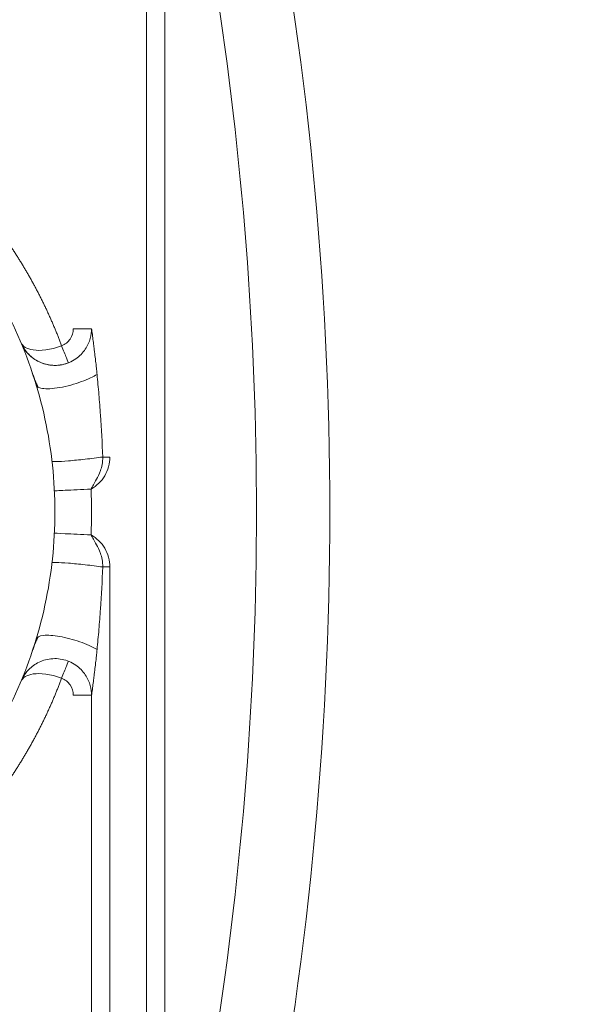
# Model space of a CAD drawing. Units: millimetres. Extents: x 254 to 1146, y 32 to 288.
# Drawn here: x 943 to 945, y 239 to 242 of the extents above; entities that cross this region are included whole.
import ezdxf

# ---------------------------------------------------------------- set-up
doc = ezdxf.new("R2010")
doc.units = ezdxf.units.MM
doc.layers.get('0').update_dxf_attribs({"linetype": 'CONTINUOUS'})
doc.layers.get('Defpoints').update_dxf_attribs({"linetype": 'CONTINUOUS'})
doc.layers.add('1', color=7, linetype='CONTINUOUS', true_color=0xffffff)
doc.styles.get("Standard").update_dxf_attribs({"font": 'times.ttf'})
doc.dimstyles.get("Standard").update_dxf_attribs({"dimtxt": 5, "dimasz": 3, "dimexe": 0.18, "dimexo": 0.0625, "dimgap": 1, "dimtad": 1, "dimdec": 0, "dimlfac": 10, "dimzin": 0, "dimdsep": 46, "dimtxsty": 'Standard', "dimcen": 0.09, "dimadec": 0, "dimazin": 0, "dimtfac": 1, "dimtdec": 0, "dimtofl": 0, "dimtmove": 0, "dimatfit": 3, "dimfxl": 0, "dimtolj": 1, "dimtzin": 0, "dimarcsym": 0})

# ---------------------------------------------------------------- blocks, each defined once
blk = doc.blocks.new('*D16')
at = {"color": 0, "lineweight": -2, "transparency": 16777216}
for p, q in [((934.3544, 269.3397), (990.5779, 269.3397)), ((990.3979, 266.3397), (990.3979, 192.2968)), ((934.3544, 189.2968), (990.5779, 189.2968))]:
    blk.add_line(p, q, dxfattribs=at)
at = {"color": 0, "lineweight": 18, "transparency": 16777216}
for points in [[(989.8979, 266.3397), (990.8979, 266.3397), (990.3979, 269.3397)], [(989.8979, 192.2968), (990.8979, 192.2968), (990.3979, 189.2968)]]:
    blk.add_solid(points, dxfattribs=at)
at = {"layer": 'Defpoints', "color": 0, "lineweight": 18, "transparency": 16777216}
for p in [(934.2919, 269.3397), (934.2919, 189.2968), (990.3979, 189.2968)]:
    blk.add_point(p, dxfattribs=at)
at = {"color": 0, "lineweight": 18, "transparency": 16777216, "insert": (986.8546, 229.3182), "char_height": 5, "attachment_point": 5, "rotation": 90}
blk.add_mtext('\\A1;800', dxfattribs=at)
blk = doc.blocks.new('*D21')
at = {"color": 0, "lineweight": -2, "transparency": 16777216}
for p, q in [((934.4027, 255.9594), (974.9661, 255.9594)), ((974.7861, 252.9594), (974.7861, 230.4836)), ((974.7236, 227.4836), (974.6061, 227.4836))]:
    blk.add_line(p, q, dxfattribs=at)
at = {"color": 0, "lineweight": 18, "transparency": 16777216}
for points in [[(974.2861, 252.9594), (975.2861, 252.9594), (974.7861, 255.9594)], [(974.2861, 230.4836), (975.2861, 230.4836), (974.7861, 227.4836)]]:
    blk.add_solid(points, dxfattribs=at)
at = {"layer": 'Defpoints', "color": 0, "lineweight": 18, "transparency": 16777216}
for p in [(934.3402, 255.9594), (974.7861, 227.4836), (974.7861, 227.4836)]:
    blk.add_point(p, dxfattribs=at)
at = {"color": 0, "lineweight": 18, "transparency": 16777216, "insert": (971.2429, 241.7215), "char_height": 5, "attachment_point": 5, "rotation": 90}
blk.add_mtext('\\A1;285', dxfattribs=at)

msp = doc.modelspace()

# ---------------------------------------------------------------- linework, layer by layer
at = {"layer": '1', "linetype": 'Continuous', "lineweight": 18}
for points, degree in [([(943.3419, 243.2862), (943.3419, 241.5065), (943.3419, 239.7268), (943.3419, 237.9471)], 3), ([(943.3919, 237.9471), (943.3919, 239.7268), (943.3919, 241.5065), (943.3919, 243.2862)], 3), ([(943.0305, 241.2153), (943.037, 241.1948), (943.0457, 241.1772)], 2), ([(943.2224, 240.9863), (943.2286, 240.9863), (943.2352, 240.9863), (943.2419, 240.9863)], 3), ([(943.1904, 240.7737), (943.1924, 240.8154), (943.1924, 240.8572), (943.1904, 240.8988)], 3), ([(943.2224, 240.6863), (943.2285, 240.6863), (943.2352, 240.6863), (943.2419, 240.6863)], 3), ([(943.2419, 237.6508), (943.2419, 238.6626), (943.2419, 239.6744), (943.2419, 240.6863)], 3), ([(943.0457, 240.4954), (943.037, 240.4777), (943.0305, 240.4572)], 2), ([(943.1919, 240.3363), (943.1919, 239.4411), (943.1919, 238.5459), (943.1919, 237.6508)], 3)]:
    msp.add_open_spline(points, degree=degree, dxfattribs=at)
for points, knots in [([(943.5207, 243.2924), (943.5729, 243.0963), (943.6188, 242.8985), (943.7804, 242.0863), (943.8419, 241.4613), (943.8419, 240.2112), (943.7804, 239.5862), (943.5895, 238.6265), (943.5012, 238.2836), (943.3942, 237.9467)], [0, 0, 0, 0, 0.112358, 0.112358, 0.458343, 0.458343, 0.804328, 0.804328, 1, 1, 1, 1]), ([(943.4419, 242.7598), (943.4751, 242.6022), (943.5041, 242.4438), (943.6042, 241.8058), (943.6419, 241.321), (943.6419, 240.3515), (943.6042, 239.8667), (943.5041, 239.2287), (943.4751, 239.0703), (943.4419, 238.9127)], [0, 0, 0, 0, 0.124668, 0.124668, 0.5, 0.5, 0.875332, 0.875332, 1, 1, 1, 1]), ([(942.762, 241.8021), (942.7647, 241.7997), (942.7701, 241.7949), (942.778, 241.7875), (942.7859, 241.7801), (942.7937, 241.7727), (942.8015, 241.7652), (942.8091, 241.7576), (942.8168, 241.7499), (942.8243, 241.7422), (942.8318, 241.7345), (942.8392, 241.7267), (942.8465, 241.7188), (942.8538, 241.7109), (942.861, 241.7029), (942.8682, 241.6948), (942.8752, 241.6867), (942.8822, 241.6785), (942.8892, 241.6703), (942.896, 241.662), (942.9028, 241.6537), (942.9096, 241.6453), (942.9162, 241.6368), (942.9228, 241.6283), (942.9294, 241.6197), (942.9358, 241.6111), (942.9422, 241.6024), (942.9486, 241.5936), (942.9548, 241.5848), (942.961, 241.5759), (942.9661, 241.5685), (942.9702, 241.5625), (942.9732, 241.558), (942.9762, 241.5535), (942.9792, 241.549), (942.9821, 241.5445), (942.985, 241.5399), (942.988, 241.5354), (942.9909, 241.5308), (942.9937, 241.5262), (942.9966, 241.5217), (942.9994, 241.5171), (943.0022, 241.5125), (943.005, 241.5079), (943.0078, 241.5032), (943.0106, 241.4986), (943.0133, 241.494), (943.016, 241.4893), (943.0187, 241.4847), (943.0214, 241.48), (943.0241, 241.4753), (943.0267, 241.4706), (943.0293, 241.4659), (943.0319, 241.4612), (943.0345, 241.4565), (943.0371, 241.4517), (943.0396, 241.447), (943.0421, 241.4422), (943.0446, 241.4375), (943.0471, 241.4327), (943.0495, 241.4279), (943.052, 241.4231), (943.0544, 241.4183), (943.0568, 241.4135), (943.0592, 241.4087), (943.0615, 241.4038), (943.0639, 241.399), (943.0662, 241.3941), (943.0685, 241.3893), (943.0708, 241.3844), (943.073, 241.3795), (943.0753, 241.3746), (943.0775, 241.3697), (943.0797, 241.3648), (943.0819, 241.3598), (943.084, 241.3549), (943.0862, 241.35), (943.0883, 241.345), (943.0904, 241.34), (943.0925, 241.335), (943.0945, 241.3301), (943.0966, 241.3251), (943.0986, 241.32), (943.1006, 241.315), (943.1026, 241.31), (943.1045, 241.3049), (943.1065, 241.2999), (943.1084, 241.2948), (943.1096, 241.2914), (943.1103, 241.2898)], [0, 0, 0, 0, 0.017316, 0.034617, 0.051902, 0.069174, 0.086433, 0.103681, 0.120919, 0.138148, 0.155369, 0.172584, 0.189793, 0.206998, 0.2242, 0.2414, 0.2586, 0.2758, 0.293002, 0.310207, 0.327416, 0.34463, 0.361852, 0.37908, 0.396318, 0.413566, 0.430826, 0.448097, 0.465383, 0.482683, 0.499999, 0.50866, 0.517316, 0.525968, 0.534616, 0.543261, 0.551902, 0.560539, 0.569174, 0.577805, 0.586433, 0.595058, 0.603681, 0.612301, 0.620919, 0.629534, 0.638148, 0.646759, 0.655369, 0.663977, 0.672583, 0.681189, 0.689793, 0.698396, 0.706998, 0.715599, 0.7242, 0.7328, 0.7414, 0.75, 0.7586, 0.7672, 0.7758, 0.784401, 0.793002, 0.801604, 0.810207, 0.818811, 0.827416, 0.836023, 0.844631, 0.85324, 0.861852, 0.870465, 0.879081, 0.887698, 0.896319, 0.904941, 0.913567, 0.922195, 0.930826, 0.93946, 0.948098, 0.956739, 0.965383, 0.974031, 0.982684, 0.99134, 1, 1, 1, 1]), ([(942.6816, 239.9327), (942.7458, 239.9888), (942.804, 240.0518), (942.9057, 240.1886), (942.9493, 240.2625), (943.0198, 240.4177), (943.0467, 240.4991), (943.0828, 240.6658), (943.0919, 240.751), (943.0919, 240.9215), (943.0828, 241.0068), (943.0467, 241.1734), (943.0198, 241.2548), (942.9493, 241.4101), (942.9057, 241.4839), (942.804, 241.6208), (942.7458, 241.6837), (942.6816, 241.7398)], [0, 0, 0, 0, 0.125, 0.125, 0.25, 0.25, 0.375, 0.375, 0.5, 0.5, 0.625, 0.625, 0.75, 0.75, 0.875, 0.875, 1, 1, 1, 1]), ([(943.1919, 241.3363), (943.1919, 241.3281), (943.1909, 241.3191), (943.1856, 241.3), (943.1813, 241.2899), (943.1682, 241.2705), (943.1594, 241.2613), (943.1377, 241.2464), (943.1249, 241.2409), (943.0982, 241.2355), (943.0842, 241.2357), (943.0586, 241.2411), (943.0469, 241.2462), (943.0273, 241.2591), (943.0194, 241.2667), (943.0072, 241.2823), (943.0028, 241.2903), (942.9996, 241.2978)], [0, 0, 0, 0, 0.125, 0.125, 0.25, 0.25, 0.375, 0.375, 0.5, 0.5, 0.625, 0.625, 0.75, 0.75, 0.875, 0.875, 1, 1, 1, 1]), ([(943.1419, 241.3363), (943.1419, 241.3263), (943.1389, 241.3164), (943.1277, 241.2999), (943.1195, 241.2934), (943.1103, 241.2898)], [0, 0, 0, 0, 0.5, 0.5, 1, 1, 1, 1]), ([(943.1919, 241.3363), (943.1919, 241.3363), (943.1865, 241.3363), (943.168, 241.3363), (943.155, 241.3363), (943.1419, 241.3363)], [0, 0, 0, 0, 0.5, 0.5, 1, 1, 1, 1]), ([(943.2068, 241.2115), (943.2064, 241.2156), (943.206, 241.2199), (943.2049, 241.2301), (943.2043, 241.2359), (943.203, 241.2481), (943.2024, 241.2527), (943.2011, 241.2642), (943.2003, 241.2711), (943.1987, 241.2843), (943.1981, 241.2891), (943.1968, 241.2999), (943.196, 241.3058), (943.1944, 241.3178), (943.1936, 241.3239), (943.1924, 241.3333), (943.1919, 241.3363), (943.1919, 241.3363)], [0, 0, 0, 0, 0.25, 0.25, 0.5, 0.5, 0.625, 0.625, 0.75, 0.75, 0.8125, 0.8125, 0.875, 0.875, 0.9375, 0.9375, 1, 1, 1, 1]), ([(942.9996, 241.2978), (943.0038, 241.2877), (943.0098, 241.2781), (943.0174, 241.2696), (943.0174, 241.2696), (943.0174, 241.2696)], [0, 0, 0, 0, 0.999887, 0.999887, 1, 1, 1, 1]), ([(943.1103, 241.2898), (943.1028, 241.2869), (943.0954, 241.2846), (943.0807, 241.2808), (943.0736, 241.2795), (943.0536, 241.2769), (943.0423, 241.277), (943.0237, 241.2796), (943.0165, 241.282), (943.0054, 241.2887), (943.0017, 241.293), (942.9996, 241.2978)], [0, 0, 0, 0, 0.125, 0.125, 0.25, 0.25, 0.5, 0.5, 0.75, 0.75, 1, 1, 1, 1]), ([(943.1286, 241.2432), (943.1286, 241.2432), (943.1266, 241.2483), (943.1198, 241.2655), (943.1151, 241.2776), (943.1103, 241.2898)], [0, 0, 0, 0, 0.5, 0.5, 1, 1, 1, 1]), ([(943.0174, 241.2696), (943.025, 241.2611), (943.0341, 241.2537), (943.0563, 241.242), (943.0692, 241.2378), (943.0908, 241.236), (943.0983, 241.2362), (943.1136, 241.2383), (943.1212, 241.2403), (943.1286, 241.2432)], [0, 0, 0, 0, 0.333305, 0.333305, 0.666652, 0.666652, 0.833326, 0.833326, 1, 1, 1, 1]), ([(943.0409, 241.1827), (943.0415, 241.1807), (943.0429, 241.1788), (943.0484, 241.1755), (943.0523, 241.1742), (943.0631, 241.1726), (943.0699, 241.1723), (943.086, 241.1731), (943.0952, 241.1742), (943.1149, 241.1776), (943.1253, 241.1799), (943.1456, 241.1855), (943.1555, 241.1887), (943.1735, 241.1953), (943.1817, 241.1987), (943.1958, 241.2054), (943.2018, 241.2086), (943.2068, 241.2115)], [0, 0, 0, 0, 0.125, 0.125, 0.25, 0.25, 0.375, 0.375, 0.5, 0.5, 0.625, 0.625, 0.75, 0.75, 0.875, 0.875, 1, 1, 1, 1]), ([(943.2224, 240.9863), (943.2209, 241.0249), (943.2188, 241.0631), (943.2149, 241.1195), (943.2135, 241.1382), (943.2103, 241.1752), (943.2086, 241.1936), (943.2068, 241.2115)], [0, 0, 0, 0, 0.5, 0.5, 0.75, 0.75, 1, 1, 1, 1]), ([(943.0839, 240.9747), (943.084, 240.9739), (943.0882, 240.9736), (943.1038, 240.974), (943.1152, 240.9747), (943.1424, 240.977), (943.1583, 240.9785), (943.1908, 240.9822), (943.2074, 240.9842), (943.2224, 240.9863)], [0, 0, 0, 0, 0.25, 0.25, 0.5, 0.5, 0.75, 0.75, 1, 1, 1, 1]), ([(943.1904, 240.8988), (943.1922, 240.9023), (943.1943, 240.9061), (943.1992, 240.9148), (943.2021, 240.9196), (943.2087, 240.9319), (943.2126, 240.9393), (943.2179, 240.9542), (943.2195, 240.9598), (943.2218, 240.9723), (943.2225, 240.9791), (943.2224, 240.9863)], [0, 0, 0, 0, 0.25, 0.25, 0.5, 0.5, 0.75, 0.75, 0.875, 0.875, 1, 1, 1, 1]), ([(943.1904, 240.8988), (943.2059, 240.9074), (943.2189, 240.9201), (943.237, 240.9506), (943.2419, 240.9684), (943.2419, 240.9863)], [0, 0, 0, 0, 0.497, 0.497, 1, 1, 1, 1]), ([(943.0905, 240.894), (943.0906, 240.894), (943.0931, 240.8941), (943.1032, 240.8946), (943.1106, 240.895), (943.129, 240.8959), (943.1401, 240.8964), (943.1643, 240.8976), (943.1774, 240.8982), (943.1904, 240.8988)], [0, 0, 0, 0, 0.25, 0.25, 0.5, 0.5, 0.75, 0.75, 1, 1, 1, 1]), ([(943.0905, 240.7785), (943.0906, 240.7785), (943.1013, 240.778), (943.1383, 240.7762), (943.1643, 240.775), (943.1904, 240.7737)], [0, 0, 0, 0, 0.5, 0.5, 1, 1, 1, 1]), ([(943.2224, 240.6863), (943.2225, 240.6934), (943.2218, 240.7003), (943.2195, 240.7128), (943.2179, 240.7184), (943.2126, 240.7333), (943.2087, 240.7407), (943.2021, 240.7529), (943.1992, 240.7578), (943.1943, 240.7664), (943.1922, 240.7702), (943.1904, 240.7737)], [0, 0, 0, 0, 0.125, 0.125, 0.25, 0.25, 0.5, 0.5, 0.75, 0.75, 1, 1, 1, 1]), ([(943.2419, 240.6863), (943.2419, 240.7041), (943.237, 240.7219), (943.2189, 240.7525), (943.2059, 240.7652), (943.1904, 240.7737)], [0, 0, 0, 0, 0.503, 0.503, 1, 1, 1, 1]), ([(943.0839, 240.6978), (943.084, 240.6986), (943.0882, 240.6989), (943.1038, 240.6985), (943.1152, 240.6978), (943.1424, 240.6956), (943.1583, 240.694), (943.1908, 240.6904), (943.2074, 240.6883), (943.2224, 240.6863)], [0, 0, 0, 0, 0.25, 0.25, 0.5, 0.5, 0.75, 0.75, 1, 1, 1, 1]), ([(943.2068, 240.461), (943.2086, 240.4789), (943.2103, 240.4973), (943.2135, 240.5343), (943.2149, 240.553), (943.2188, 240.6095), (943.2209, 240.6476), (943.2224, 240.6863)], [0, 0, 0, 0, 0.25, 0.25, 0.5, 0.5, 1, 1, 1, 1]), ([(943.0409, 240.4899), (943.0424, 240.4949), (943.0493, 240.4983), (943.072, 240.5007), (943.0876, 240.4997), (943.1225, 240.4936), (943.1418, 240.4886), (943.1776, 240.476), (943.1942, 240.4685), (943.2068, 240.461)], [0, 0, 0, 0, 0.25, 0.25, 0.5, 0.5, 0.75, 0.75, 1, 1, 1, 1]), ([(943.1919, 240.3363), (943.1919, 240.3363), (943.1924, 240.3393), (943.1936, 240.3486), (943.1944, 240.3547), (943.196, 240.3667), (943.1968, 240.3726), (943.1981, 240.3834), (943.1987, 240.3883), (943.2003, 240.4015), (943.2011, 240.4083), (943.2024, 240.4198), (943.203, 240.4245), (943.2043, 240.4367), (943.2049, 240.4425), (943.206, 240.4526), (943.2064, 240.4569), (943.2068, 240.461)], [0, 0, 0, 0, 0.0625, 0.0625, 0.125, 0.125, 0.1875, 0.1875, 0.25, 0.25, 0.375, 0.375, 0.5, 0.5, 0.75, 0.75, 1, 1, 1, 1]), ([(942.9996, 240.3747), (943.0028, 240.3823), (943.0072, 240.3902), (943.0194, 240.4058), (943.0273, 240.4135), (943.0469, 240.4263), (943.0586, 240.4314), (943.0842, 240.4368), (943.0982, 240.437), (943.1249, 240.4316), (943.1377, 240.4261), (943.1594, 240.4113), (943.1682, 240.402), (943.1813, 240.3827), (943.1856, 240.3726), (943.1909, 240.3535), (943.1919, 240.3444), (943.1919, 240.3363)], [0, 0, 0, 0, 0.125, 0.125, 0.25, 0.25, 0.375, 0.375, 0.5, 0.5, 0.625, 0.625, 0.75, 0.75, 0.875, 0.875, 1, 1, 1, 1]), ([(943.1286, 240.4293), (943.1286, 240.4293), (943.1266, 240.4243), (943.1198, 240.4071), (943.1151, 240.395), (943.1103, 240.3828)], [0, 0, 0, 0, 0.5, 0.5, 1, 1, 1, 1]), ([(942.9996, 240.3747), (943.0017, 240.3796), (943.0054, 240.3838), (943.0165, 240.3905), (943.0237, 240.393), (943.0423, 240.3956), (943.0536, 240.3957), (943.0736, 240.3931), (943.0807, 240.3917), (943.0954, 240.388), (943.1028, 240.3856), (943.1103, 240.3828)], [0, 0, 0, 0, 0.25, 0.25, 0.5, 0.5, 0.75, 0.75, 0.875, 0.875, 1, 1, 1, 1]), ([(943.1103, 240.3828), (943.109, 240.3794), (943.1065, 240.3726), (943.1026, 240.3626), (943.0986, 240.3525), (943.0945, 240.3425), (943.0904, 240.3325), (943.0862, 240.3226), (943.0819, 240.3127), (943.0775, 240.3028), (943.073, 240.293), (943.0685, 240.2833), (943.0639, 240.2735), (943.0592, 240.2639), (943.0544, 240.2542), (943.0496, 240.2446), (943.0446, 240.2351), (943.0396, 240.2255), (943.0345, 240.2161), (943.0293, 240.2066), (943.0241, 240.1972), (943.0187, 240.1879), (943.0133, 240.1786), (943.0078, 240.1693), (943.0023, 240.1601), (942.9966, 240.1509), (942.9909, 240.1417), (942.9851, 240.1326), (942.9792, 240.1235), (942.9732, 240.1145), (942.9681, 240.107), (942.9641, 240.1011), (942.961, 240.0966), (942.9579, 240.0922), (942.9548, 240.0877), (942.9517, 240.0833), (942.9486, 240.0789), (942.9454, 240.0745), (942.9422, 240.0702), (942.939, 240.0658), (942.9358, 240.0615), (942.9326, 240.0571), (942.9294, 240.0528), (942.9261, 240.0485), (942.9228, 240.0442), (942.9195, 240.04), (942.9162, 240.0357), (942.9129, 240.0315), (942.9096, 240.0273), (942.9062, 240.023), (942.9028, 240.0189), (942.8994, 240.0147), (942.896, 240.0105), (942.8926, 240.0064), (942.8892, 240.0022), (942.8857, 239.9981), (942.8822, 239.994), (942.8787, 239.9899), (942.8752, 239.9858), (942.8717, 239.9818), (942.8682, 239.9777), (942.8646, 239.9737), (942.861, 239.9697), (942.8574, 239.9657), (942.8538, 239.9617), (942.8502, 239.9577), (942.8465, 239.9537), (942.8429, 239.9498), (942.8392, 239.9459), (942.8355, 239.942), (942.8318, 239.9381), (942.828, 239.9342), (942.8243, 239.9303), (942.8205, 239.9265), (942.8168, 239.9226), (942.813, 239.9188), (942.8091, 239.915), (942.8053, 239.9112), (942.8015, 239.9074), (942.7976, 239.9036), (942.7937, 239.8999), (942.7898, 239.8961), (942.7859, 239.8924), (942.782, 239.8887), (942.778, 239.885), (942.774, 239.8813), (942.7701, 239.8777), (942.7661, 239.874), (942.7634, 239.8716), (942.762, 239.8704)], [0, 0, 0, 0, 0.017316, 0.034617, 0.051902, 0.069174, 0.086433, 0.103681, 0.120919, 0.138148, 0.155369, 0.172584, 0.189793, 0.206998, 0.2242, 0.2414, 0.2586, 0.2758, 0.293002, 0.310207, 0.327416, 0.34463, 0.361852, 0.37908, 0.396318, 0.413566, 0.430826, 0.448097, 0.465383, 0.482683, 0.499999, 0.50866, 0.517316, 0.525968, 0.534616, 0.543261, 0.551902, 0.560539, 0.569174, 0.577805, 0.586433, 0.595058, 0.603681, 0.612301, 0.620919, 0.629534, 0.638148, 0.646759, 0.655369, 0.663977, 0.672583, 0.681189, 0.689793, 0.698396, 0.706998, 0.715599, 0.7242, 0.7328, 0.7414, 0.75, 0.7586, 0.7672, 0.7758, 0.784401, 0.793002, 0.801604, 0.810207, 0.818811, 0.827416, 0.836023, 0.844631, 0.85324, 0.861852, 0.870465, 0.879081, 0.887698, 0.896319, 0.904941, 0.913567, 0.922195, 0.930826, 0.93946, 0.948098, 0.956739, 0.965383, 0.974031, 0.982684, 0.99134, 1, 1, 1, 1]), ([(943.1103, 240.3828), (943.1195, 240.3791), (943.1277, 240.3726), (943.1389, 240.3562), (943.1419, 240.3462), (943.1419, 240.3363)], [0, 0, 0, 0, 0.5, 0.5, 1, 1, 1, 1]), ([(943.1419, 240.3363), (943.155, 240.3363), (943.168, 240.3363), (943.1865, 240.3363), (943.1919, 240.3363), (943.1919, 240.3363)], [0, 0, 0, 0, 0.501413, 0.501413, 1, 1, 1, 1])]:
    msp.add_open_spline(points, degree=3, knots=knots, dxfattribs=at)

# ---------------------------------------------------------------- dimensions: what is measured, and where the dimension line sits
at = {"lineweight": 18}
dim = msp.add_linear_dim(base=(990.3979, 189.2968), p1=(934.2919, 269.3397), p2=(934.2919, 189.2968), angle=90, dimstyle='Standard', dxfattribs=at)
dim.commit()
dim.dimension.update_dxf_attribs({"geometry": '*D16', "text_midpoint": (990.3979, 229.3182), "dimtype": 160})
dim = msp.add_linear_dim(base=(974.7861, 227.4836), p1=(934.3402, 255.9594), p2=(974.7861, 227.4836), angle=90, dimstyle='Standard', dxfattribs=at)
dim.commit()
dim.dimension.update_dxf_attribs({"geometry": '*D21', "text_midpoint": (971.2429, 241.7215)})

doc.saveas('drawing.dxf')
